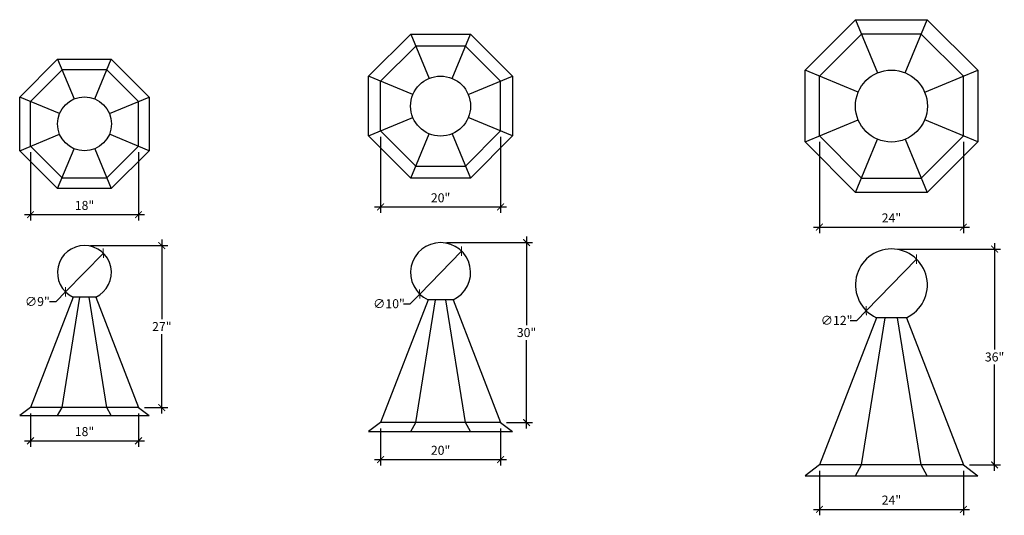
# Model space of a CAD drawing. Units: inches. Extents: x -406 to 3922, y 202 to 592.
# Drawn here: x 3758 to 3922, y 489 to 572 of the extents above; entities that cross this region are included whole.
import ezdxf

# ---------------------------------------------------------------- set-up
doc = ezdxf.new("R2010")
doc.units = ezdxf.units.IN
doc.header["$LTSCALE"] = 1.5
doc.header["$MEASUREMENT"] = 0
doc.layers.get('0').update_dxf_attribs({"color": 1})
for name, color, linetype in [('5', 6, 'Continuous'), ('7', 8, 'Continuous'), ('Dimensions', 4, 'Continuous')]:
    doc.layers.add(name, color=color, linetype=linetype)
doc.styles.add('Arch-Dim', font='cityb___.ttf')
doc.dimstyles.new('Finials', dxfattribs={"dimscale": 2, "dimtxt": 0.75, "dimasz": 0.5625, "dimexe": 0.5, "dimexo": 0.5, "dimgap": 0.25, "dimtad": 0, "dimtih": 1, "dimtoh": 1, "dimdec": 3, "dimrnd": 0.003906, "dimzin": 3, "dimdsep": 46, "dimlunit": 5, "dimtxsty": 'Arch-Dim', "dimblk": 'ARCHTICK', "dimcen": 1, "dimdle": 0.5, "dimclrd": 256, "dimclre": 256, "dimadec": 0, "dimazin": 0, "dimtfac": 1, "dimtdec": 3, "dimtix": 1, "dimtmove": 2, "dimatfit": 3, "dimfxl": 1, "dimtvp": 1, "dimtolj": 1, "dimtzin": 0, "dimlwd": -1, "dimlwe": -1, "dimarcsym": 0})

# ---------------------------------------------------------------- blocks, each defined once
blk = doc.blocks.new('_ArchTick')
at = {"const_width": 0.15}
blk.add_lwpolyline([(-0.5, -0.5), (0.5, 0.5)], dxfattribs=at)
blk = doc.blocks.new('*D87')
at = {"layer": 'Defpoints', "color": 0}
for p in [(3769.05, 534.27), (3781.94, 534.27), (3778.05, 507.27)]:
    blk.add_point(p, dxfattribs=at)
at = {"layer": 'Dimensions'}
for p, q in [((3781.94, 535.27), (3781.94, 522.02)), ((3770.05, 534.27), (3782.94, 534.27)), ((3781.94, 506.27), (3781.94, 519.52)), ((3779.05, 507.27), (3782.94, 507.27))]:
    blk.add_line(p, q, dxfattribs=at)
at = {"layer": 'Dimensions', "xscale": 1.125, "yscale": 1.125, "zscale": 1.125}
for p, rotation in [((3781.94, 534.27), 90), ((3781.94, 507.27), 270)]:
    blk.add_blockref('_ArchTick', p, dxfattribs=dict(at, rotation=rotation))
at = {"layer": 'Dimensions', "color": 0, "insert": (3781.94, 520.77), "char_height": 1.5, "attachment_point": 5, "style": 'Arch-Dim'}
blk.add_mtext('\\A1;27"', dxfattribs=at)
blk = doc.blocks.new('*D88')
at = {"layer": 'Defpoints', "color": 0}
for p in [(3760.05, 507.27), (3778.05, 507.27), (3778.05, 501.72)]:
    blk.add_point(p, dxfattribs=at)
at = {"layer": 'Dimensions'}
for p, q in [((3760.05, 506.27), (3760.05, 500.72)), ((3778.05, 506.27), (3778.05, 500.72)), ((3759.05, 501.72), (3779.05, 501.72))]:
    blk.add_line(p, q, dxfattribs=at)
at = {"layer": 'Dimensions', "xscale": 1.125, "yscale": 1.125, "zscale": 1.125, "rotation": 180}
blk.add_blockref('_ArchTick', (3760.05, 501.72), dxfattribs=at)
at = {"layer": 'Dimensions', "xscale": 1.125, "yscale": 1.125, "zscale": 1.125}
blk.add_blockref('_ArchTick', (3778.05, 501.72), dxfattribs=at)
at = {"layer": 'Dimensions', "color": 0, "insert": (3769.05, 503.26), "char_height": 1.5, "attachment_point": 5, "style": 'Arch-Dim'}
blk.add_mtext('\\A1;18"', dxfattribs=at)
blk = doc.blocks.new('*D89')
at = {"layer": 'Defpoints', "color": 0}
for p in [(3772.19, 532.99), (3765.9, 526.55)]:
    blk.add_point(p, dxfattribs=at)
at = {"layer": 'Dimensions'}
for p, q in [((3772.19, 532.99), (3765.9, 526.55)), ((3764.33, 524.94), (3765.9, 526.55)), ((3763.21, 524.94), (3764.33, 524.94))]:
    blk.add_line(p, q, dxfattribs=at)
at = {"layer": 'Dimensions', "xscale": 1.125, "yscale": 1.125, "zscale": 1.125}
for p, rotation in [((3772.19, 532.99), 225.7025988890307), ((3765.9, 526.55), 45.70259888903065)]:
    blk.add_blockref('_ArchTick', p, dxfattribs=dict(at, rotation=rotation))
at = {"layer": 'Dimensions', "color": 0, "insert": (3761.19, 524.94), "char_height": 1.5, "attachment_point": 5, "style": 'Arch-Dim'}
blk.add_mtext('\\A1;∅9"', dxfattribs=at)
blk = doc.blocks.new('*D90')
at = {"layer": 'Defpoints', "color": 0}
for p in [(3828.42, 534.77), (3842.75, 534.77), (3838.42, 504.77)]:
    blk.add_point(p, dxfattribs=at)
at = {"layer": 'Dimensions'}
for p, q in [((3842.75, 535.77), (3842.75, 521.03)), ((3829.42, 534.77), (3843.75, 534.77)), ((3842.75, 503.77), (3842.75, 518.5)), ((3839.42, 504.77), (3843.75, 504.77))]:
    blk.add_line(p, q, dxfattribs=at)
at = {"layer": 'Dimensions', "xscale": 1.125, "yscale": 1.125, "zscale": 1.125}
for p, rotation in [((3842.75, 534.77), 90), ((3842.75, 504.77), 270)]:
    blk.add_blockref('_ArchTick', p, dxfattribs=dict(at, rotation=rotation))
at = {"layer": 'Dimensions', "color": 0, "insert": (3842.75, 519.77), "char_height": 1.5, "attachment_point": 5, "style": 'Arch-Dim'}
blk.add_mtext('\\A1;30"', dxfattribs=at)
blk = doc.blocks.new('*D91')
at = {"layer": 'Defpoints', "color": 0}
for p in [(3818.42, 504.77), (3838.42, 504.77), (3838.42, 498.6)]:
    blk.add_point(p, dxfattribs=at)
at = {"layer": 'Dimensions'}
for p, q in [((3818.42, 503.77), (3818.42, 497.6)), ((3838.42, 503.77), (3838.42, 497.6)), ((3817.42, 498.6), (3839.42, 498.6))]:
    blk.add_line(p, q, dxfattribs=at)
at = {"layer": 'Dimensions', "xscale": 1.125, "yscale": 1.125, "zscale": 1.125, "rotation": 180}
blk.add_blockref('_ArchTick', (3818.42, 498.6), dxfattribs=at)
at = {"layer": 'Dimensions', "xscale": 1.125, "yscale": 1.125, "zscale": 1.125}
blk.add_blockref('_ArchTick', (3838.42, 498.6), dxfattribs=at)
at = {"layer": 'Dimensions', "color": 0, "insert": (3828.42, 500.14), "char_height": 1.5, "attachment_point": 5, "style": 'Arch-Dim'}
blk.add_mtext('\\A1;20"', dxfattribs=at)
blk = doc.blocks.new('*D92')
at = {"layer": 'Defpoints', "color": 0}
for p in [(3831.91, 533.35), (3824.93, 526.19)]:
    blk.add_point(p, dxfattribs=at)
at = {"layer": 'Dimensions'}
for p, q in [((3831.91, 533.35), (3824.93, 526.19)), ((3823.35, 524.58), (3824.93, 526.19)), ((3822.23, 524.58), (3823.35, 524.58))]:
    blk.add_line(p, q, dxfattribs=at)
at = {"layer": 'Dimensions', "xscale": 1.125, "yscale": 1.125, "zscale": 1.125}
for p, rotation in [((3831.91, 533.35), 225.7025988890366), ((3824.93, 526.19), 45.70259888903657)]:
    blk.add_blockref('_ArchTick', p, dxfattribs=dict(at, rotation=rotation))
at = {"layer": 'Dimensions', "color": 0, "insert": (3819.81, 524.58), "char_height": 1.5, "attachment_point": 5, "style": 'Arch-Dim'}
blk.add_mtext('\\A1;∅10"', dxfattribs=at)
blk = doc.blocks.new('*D93')
at = {"layer": 'Defpoints', "color": 0}
for p in [(3903.58, 533.7), (3920.78, 533.7), (3915.58, 497.7)]:
    blk.add_point(p, dxfattribs=at)
at = {"layer": 'Dimensions'}
for p, q in [((3904.58, 533.7), (3921.78, 533.7)), ((3920.78, 534.7), (3920.78, 516.95)), ((3920.78, 496.7), (3920.78, 514.45)), ((3916.58, 497.7), (3921.78, 497.7))]:
    blk.add_line(p, q, dxfattribs=at)
at = {"layer": 'Dimensions', "xscale": 1.125, "yscale": 1.125, "zscale": 1.125}
for p, rotation in [((3920.78, 533.7), 90), ((3920.78, 497.7), 270)]:
    blk.add_blockref('_ArchTick', p, dxfattribs=dict(at, rotation=rotation))
at = {"layer": 'Dimensions', "color": 0, "insert": (3920.78, 515.7), "char_height": 1.5, "attachment_point": 5, "style": 'Arch-Dim'}
blk.add_mtext('\\A1;36"', dxfattribs=at)
blk = doc.blocks.new('*D94')
at = {"layer": 'Defpoints', "color": 0}
for p in [(3891.58, 497.7), (3915.58, 497.7), (3915.58, 490.3)]:
    blk.add_point(p, dxfattribs=at)
at = {"layer": 'Dimensions'}
for p, q in [((3891.58, 496.7), (3891.58, 489.3)), ((3915.58, 496.7), (3915.58, 489.3)), ((3890.58, 490.3), (3916.58, 490.3))]:
    blk.add_line(p, q, dxfattribs=at)
at = {"layer": 'Dimensions', "xscale": 1.125, "yscale": 1.125, "zscale": 1.125, "rotation": 180}
blk.add_blockref('_ArchTick', (3891.58, 490.3), dxfattribs=at)
at = {"layer": 'Dimensions', "xscale": 1.125, "yscale": 1.125, "zscale": 1.125}
blk.add_blockref('_ArchTick', (3915.58, 490.3), dxfattribs=at)
at = {"layer": 'Dimensions', "color": 0, "insert": (3903.58, 491.84), "char_height": 1.5, "attachment_point": 5, "style": 'Arch-Dim'}
blk.add_mtext('\\A1;24"', dxfattribs=at)
blk = doc.blocks.new('*D95')
at = {"layer": 'Defpoints', "color": 0}
for p in [(3907.77, 532), (3899.39, 523.41)]:
    blk.add_point(p, dxfattribs=at)
at = {"layer": 'Dimensions'}
for p, q in [((3907.77, 532), (3899.39, 523.41)), ((3897.82, 521.8), (3899.39, 523.41)), ((3896.7, 521.8), (3897.82, 521.8))]:
    blk.add_line(p, q, dxfattribs=at)
at = {"layer": 'Dimensions', "xscale": 1.125, "yscale": 1.125, "zscale": 1.125}
for p, rotation in [((3907.77, 532), 225.7025988890374), ((3899.39, 523.41), 45.70259888903736)]:
    blk.add_blockref('_ArchTick', p, dxfattribs=dict(at, rotation=rotation))
at = {"layer": 'Dimensions', "color": 0, "insert": (3894.44, 521.8), "char_height": 1.5, "attachment_point": 5, "style": 'Arch-Dim'}
blk.add_mtext('\\A1;∅12"', dxfattribs=at)
blk = doc.blocks.new('*D105')
at = {"layer": 'Defpoints', "color": 0}
for p in [(3760.05, 550.84), (3778.05, 550.84), (3778.05, 539.43)]:
    blk.add_point(p, dxfattribs=at)
at = {"layer": 'Dimensions'}
for p, q in [((3760.05, 549.84), (3760.05, 538.43)), ((3778.05, 549.84), (3778.05, 538.43)), ((3759.05, 539.43), (3779.05, 539.43))]:
    blk.add_line(p, q, dxfattribs=at)
at = {"layer": 'Dimensions', "xscale": 1.125, "yscale": 1.125, "zscale": 1.125, "rotation": 180}
blk.add_blockref('_ArchTick', (3760.05, 539.43), dxfattribs=at)
at = {"layer": 'Dimensions', "xscale": 1.125, "yscale": 1.125, "zscale": 1.125}
blk.add_blockref('_ArchTick', (3778.05, 539.43), dxfattribs=at)
at = {"layer": 'Dimensions', "color": 0, "insert": (3769.05, 540.97), "char_height": 1.5, "attachment_point": 5, "style": 'Arch-Dim'}
blk.add_mtext('\\A1;18"', dxfattribs=at)
blk = doc.blocks.new('*D106')
at = {"layer": 'Defpoints', "color": 0}
for p in [(3818.42, 553.39), (3838.42, 553.39), (3838.42, 540.71)]:
    blk.add_point(p, dxfattribs=at)
at = {"layer": 'Dimensions'}
for p, q in [((3818.42, 552.39), (3818.42, 539.71)), ((3838.42, 552.39), (3838.42, 539.71)), ((3817.42, 540.71), (3839.42, 540.71))]:
    blk.add_line(p, q, dxfattribs=at)
at = {"layer": 'Dimensions', "xscale": 1.125, "yscale": 1.125, "zscale": 1.125, "rotation": 180}
blk.add_blockref('_ArchTick', (3818.42, 540.71), dxfattribs=at)
at = {"layer": 'Dimensions', "xscale": 1.125, "yscale": 1.125, "zscale": 1.125}
blk.add_blockref('_ArchTick', (3838.42, 540.71), dxfattribs=at)
at = {"layer": 'Dimensions', "color": 0, "insert": (3828.42, 542.24), "char_height": 1.5, "attachment_point": 5, "style": 'Arch-Dim'}
blk.add_mtext('\\A1;20"', dxfattribs=at)
blk = doc.blocks.new('*D107')
at = {"layer": 'Defpoints', "color": 0}
for p in [(3891.58, 552.56), (3915.58, 552.56), (3915.58, 537.34)]:
    blk.add_point(p, dxfattribs=at)
at = {"layer": 'Dimensions'}
for p, q in [((3891.58, 551.56), (3891.58, 536.34)), ((3915.58, 551.56), (3915.58, 536.34)), ((3890.58, 537.34), (3916.58, 537.34))]:
    blk.add_line(p, q, dxfattribs=at)
at = {"layer": 'Dimensions', "xscale": 1.125, "yscale": 1.125, "zscale": 1.125, "rotation": 180}
blk.add_blockref('_ArchTick', (3891.58, 537.34), dxfattribs=at)
at = {"layer": 'Dimensions', "xscale": 1.125, "yscale": 1.125, "zscale": 1.125}
blk.add_blockref('_ArchTick', (3915.58, 537.34), dxfattribs=at)
at = {"layer": 'Dimensions', "color": 0, "insert": (3903.58, 538.88), "char_height": 1.5, "attachment_point": 5, "style": 'Arch-Dim'}
blk.add_mtext('\\A1;24"', dxfattribs=at)

msp = doc.modelspace()

# ---------------------------------------------------------------- linework, layer by layer
at = {"layer": '5'}
for p, q in [((3765.3172, 507.269), (3768.2685, 525.6783)), ((3772.773, 507.269), (3769.8218, 525.6783)), ((3824.2751, 504.769), (3827.5543, 525.2237)), ((3832.5594, 504.769), (3829.2802, 525.2237)), ((3898.6116, 497.7024), (3902.5467, 522.248)), ((3908.5527, 497.7024), (3904.6177, 522.248)), ((3764.5716, 505.919), (3765.3172, 507.269)), ((3773.5186, 505.919), (3772.773, 507.269)), ((3823.4467, 503.269), (3824.2751, 504.769)), ((3833.3878, 503.269), (3832.5594, 504.769)), ((3897.6175, 495.9024), (3898.6116, 497.7024)), ((3909.5469, 495.9024), (3908.5527, 497.7024))]:
    msp.add_line(p, q, dxfattribs=at)
at = {"layer": '7'}
for p, q in [((3897.6175, 571.9276), (3889.1822, 563.4922)), ((3897.6175, 571.9276), (3901.2861, 563.0708)), ((3897.6175, 571.9276), (3909.5469, 571.9276)), ((3905.8783, 563.0708), (3909.5469, 571.9276)), ((3917.9822, 563.4922), (3909.5469, 571.9276)), ((3823.4467, 569.5276), (3816.4173, 562.4981)), ((3823.4467, 569.5276), (3826.5038, 562.147)), ((3823.4467, 569.5276), (3833.3878, 569.5276)), ((3830.3307, 562.147), (3833.3878, 569.5276)), ((3840.4173, 562.4981), (3833.3878, 569.5276)), ((3898.6116, 569.5276), (3891.5822, 562.4981)), ((3908.5527, 569.5276), (3898.6116, 569.5276)), ((3915.5822, 562.4981), (3908.5527, 569.5276)), ((3824.2751, 567.5276), (3818.4173, 561.6697)), ((3832.5594, 567.5276), (3824.2751, 567.5276)), ((3838.4173, 561.6697), (3832.5594, 567.5276)), ((3764.5716, 565.3637), (3758.2451, 559.0372)), ((3764.5716, 565.3637), (3767.323, 558.7212)), ((3764.5716, 565.3637), (3773.5186, 565.3637)), ((3770.7672, 558.7212), (3773.5186, 565.3637)), ((3779.8451, 559.0372), (3773.5186, 565.3637)), ((3765.3172, 563.5637), (3760.0451, 558.2916)), ((3772.773, 563.5637), (3765.3172, 563.5637)), ((3778.0451, 558.2916), (3772.773, 563.5637)), ((3898.0389, 559.8237), (3889.1822, 563.4922)), ((3889.1822, 551.5629), (3889.1822, 563.4922)), ((3909.1255, 559.8237), (3917.9822, 563.4922)), ((3917.9822, 563.4922), (3917.9822, 551.5629)), ((3823.7979, 559.441), (3816.4173, 562.4981)), ((3816.4173, 552.557), (3816.4173, 562.4981)), ((3818.4173, 553.3854), (3818.4173, 561.6697)), ((3833.0366, 559.441), (3840.4173, 562.4981)), ((3838.4173, 553.3854), (3838.4173, 561.6697)), ((3840.4173, 562.4981), (3840.4173, 552.557)), ((3891.5822, 552.557), (3891.5822, 562.4981)), ((3915.5822, 552.557), (3915.5822, 562.4981)), ((3764.8876, 556.2858), (3758.2451, 559.0372)), ((3758.2451, 550.0902), (3758.2451, 559.0372)), ((3760.0451, 550.8358), (3760.0451, 558.2916)), ((3773.2026, 556.2858), (3779.8451, 559.0372)), ((3778.0451, 550.8358), (3778.0451, 558.2916)), ((3779.8451, 559.0372), (3779.8451, 550.0902)), ((3816.4173, 552.557), (3823.7979, 555.6141)), ((3840.4173, 552.557), (3833.0366, 555.6141)), ((3889.1822, 551.5629), (3898.0389, 555.2315)), ((3917.9822, 551.5629), (3909.1255, 555.2315)), ((3818.4173, 553.3854), (3824.2751, 547.5276)), ((3832.5594, 547.5276), (3838.4173, 553.3854)), ((3758.2451, 550.0902), (3764.8876, 552.8416)), ((3779.8451, 550.0902), (3773.2026, 552.8416)), ((3816.4173, 552.557), (3823.4467, 545.5276)), ((3823.4467, 545.5276), (3826.5038, 552.9082)), ((3830.3307, 552.9082), (3833.3878, 545.5276)), ((3833.3878, 545.5276), (3840.4173, 552.557)), ((3889.1822, 551.5629), (3897.6175, 543.1276)), ((3891.5822, 552.557), (3898.6116, 545.5276)), ((3897.6175, 543.1276), (3901.2861, 551.9843)), ((3905.8783, 551.9843), (3909.5469, 543.1276)), ((3908.5527, 545.5276), (3915.5822, 552.557)), ((3909.5469, 543.1276), (3917.9822, 551.5629)), ((3758.2451, 550.0902), (3764.5716, 543.7637)), ((3760.0451, 550.8358), (3765.3172, 545.5637)), ((3764.5716, 543.7637), (3767.323, 550.4062)), ((3770.7672, 550.4062), (3773.5186, 543.7637)), ((3772.773, 545.5637), (3778.0451, 550.8358)), ((3773.5186, 543.7637), (3779.8451, 550.0902)), ((3824.2751, 547.5276), (3832.5594, 547.5276)), ((3765.3172, 545.5637), (3772.773, 545.5637)), ((3833.3878, 545.5276), (3823.4467, 545.5276)), ((3898.6116, 545.5276), (3908.5527, 545.5276)), ((3773.5186, 543.7637), (3764.5716, 543.7637)), ((3909.5469, 543.1276), (3897.6175, 543.1276)), ((3767.1701, 525.6783), (3760.0451, 507.269)), ((3770.9201, 525.6783), (3767.1701, 525.6783)), ((3770.9201, 525.6783), (3778.0451, 507.269)), ((3826.3339, 525.2237), (3818.4173, 504.769)), ((3830.5006, 525.2237), (3826.3339, 525.2237)), ((3830.5006, 525.2237), (3838.4173, 504.769)), ((3901.0822, 522.248), (3891.5822, 497.7024)), ((3906.0822, 522.248), (3901.0822, 522.248)), ((3906.0822, 522.248), (3915.5822, 497.7024)), ((3760.0451, 507.269), (3758.2451, 505.919)), ((3778.0451, 507.269), (3760.0451, 507.269)), ((3778.0451, 507.269), (3779.8451, 505.919)), ((3758.2451, 505.919), (3779.8451, 505.919)), ((3818.4173, 504.769), (3816.4173, 503.269)), ((3838.4173, 504.769), (3818.4173, 504.769)), ((3838.4173, 504.769), (3840.4173, 503.269)), ((3816.4173, 503.269), (3840.4173, 503.269)), ((3891.5822, 497.7024), (3889.1822, 495.9024)), ((3915.5822, 497.7024), (3891.5822, 497.7024)), ((3915.5822, 497.7024), (3917.9822, 495.9024)), ((3889.1822, 495.9024), (3917.9822, 495.9024))]:
    msp.add_line(p, q, dxfattribs=at)
for centre, radius in [((3903.5822, 557.5276), 6), ((3828.4173, 557.5276), 5), ((3769.0451, 554.5637), 4.5)]:
    msp.add_circle(centre, radius, dxfattribs=at)
for centre, radius in [((3769.0451, 529.769), 4.5), ((3828.4173, 529.769), 5), ((3903.5822, 527.7024), 6)]:
    msp.add_arc(centre, radius, 294.624318, 245.375682, dxfattribs=at)

# ---------------------------------------------------------------- dimensions: what is measured, and where the dimension line sits
at = {"layer": 'Dimensions'}
for base, p1, p2, picture, middle in [((3838.4173, 540.707), (3818.4173, 553.3854), (3838.4173, 553.3854), '*D106', (3828.4173, 542.2388)), ((3915.5822, 537.3429), (3891.5822, 552.557), (3915.5822, 552.557), '*D107', (3903.5822, 538.8784)), ((3778.0451, 539.4252), (3760.0451, 550.8358), (3778.0451, 550.8358), '*D105', (3769.0451, 540.9682)), ((3778.0451, 501.7205), (3760.0451, 507.269), (3778.0451, 507.269), '*D88', (3769.0451, 503.2635)), ((3838.4173, 498.604), (3818.4173, 504.769), (3838.4173, 504.769), '*D91', (3828.4173, 500.1358)), ((3915.5822, 490.3044), (3891.5822, 497.7024), (3915.5822, 497.7024), '*D94', (3903.5822, 491.8399))]:
    dim = msp.add_linear_dim(base=base, p1=p1, p2=p2, dimstyle='Finials', override={"dimpost": '"'}, dxfattribs=at)
    dim.commit()
    dim.dimension.update_dxf_attribs({"geometry": picture, "text_midpoint": middle})
for base, p1, p2, picture, middle in [((3781.9426, 534.269), (3778.0451, 507.269), (3769.0451, 534.269), '*D87', (3781.9426, 520.769)), ((3842.7479, 534.769), (3838.4173, 504.769), (3828.4173, 534.769), '*D90', (3842.7479, 519.769)), ((3920.7789, 533.7024), (3915.5822, 497.7024), (3903.5822, 533.7024), '*D93', (3920.7789, 515.7024))]:
    dim = msp.add_linear_dim(base=base, p1=p1, p2=p2, angle=90, dimstyle='Finials', override={"dimpost": '"'}, dxfattribs=at)
    dim.commit()
    dim.dimension.update_dxf_attribs({"geometry": picture, "text_midpoint": middle})
for p1, p2, picture, middle in [((3772.1878, 532.9898), (3765.9024, 526.5483), '*D89', (3761.1864, 524.9379)), ((3831.9092, 533.3476), (3824.9253, 526.1904), '*D92', (3819.8124, 524.58)), ((3907.7725, 531.9967), (3899.3919, 523.408), '*D95', (3894.4405, 521.7977))]:
    dim = msp.add_diameter_dim_2p(p1=p1, p2=p2, dimstyle='Finials', override={"dimpost": '"'}, dxfattribs=at)
    dim.commit()
    dim.dimension.update_dxf_attribs({"geometry": picture, "text_midpoint": middle})

doc.saveas('drawing.dxf')
